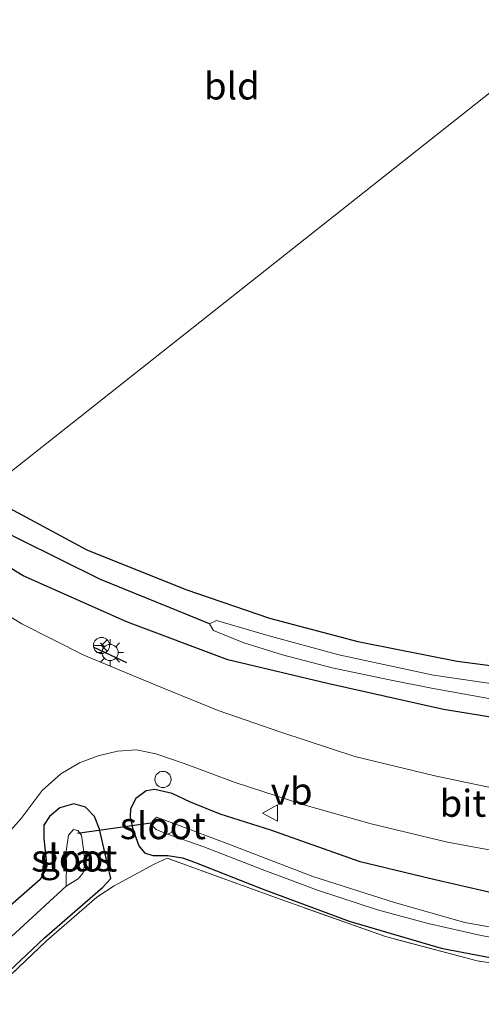
# Model space of a CAD drawing. Units: metres. Extents: x 99999 to 110007, y 395857 to 400001.
# Drawn here: x 104934 to 104977, y 397757 to 397848 of the extents above; entities that cross this region are included whole.
import ezdxf
from ezdxf.enums import TextEntityAlignment as Align

# ---------------------------------------------------------------- set-up
doc = ezdxf.new("R2010")
doc.units = ezdxf.units.M
doc.linetypes.add('IE-TERREINAFSCHEIDING', pattern=[10, 8, -2])
doc.layers.get('0').update_dxf_attribs({"lineweight": 25})
for name, color, linetype, lineweight in [('B-ME-GW-INSTEEKWATERGANG-L-B1', 10, 'Continuous', 25), ('B-ME-GW-WATERGANG-GREPPEL-L-B1', 10, 'Continuous', 25), ('B-ME-IE-GRASLAND-GV-B6', 93, 'Continuous', 18), ('B-ME-IE-GRONDWERKLIJN-GROND_INGERICHT-GV-B6', 253, 'Continuous', 18), ('B-ME-IE-HULPGEOMETRIE-L-B1', 53, 'Continuous', 18), ('B-ME-IE-INRICHTINGSELEMENT-S-B1', 253, 'Continuous', 18), ('B-ME-IE-MEUBILAIR_WEGMEUBILAIR-LICHTMAST-S-B1', 8, 'Continuous', 18), ('B-ME-IE-TERREINAFSCHEIDING-DOORGANG-L-B1', 8, 'IE-TERREINAFSCHEIDING-KUNSTMATIG-OPEN', 18), ('B-ME-IE-TERREINAFSCHEIDING-RASTERHEKWERK-L-B1', 8, 'IE-TERREINAFSCHEIDING', 18), ('B-ME-IE-TERREINAFSCHEIDING-SCHRIKHEK-L-B1', 10, 'Continuous', 25), ('B-ME-KW-DUIKER-L-B1', 10, 'Continuous', 25), ('B-ME-OG-WATER-GV-B6', 153, 'Continuous', 18), ('B-ME-VH-VERH_SOORT-BITUMEN-GV-B6', 8, 'IE-TERREINAFSCHEIDING-NATUURLIJK-HOUTWAL', 18), ('B-ME-VW-MEUBILAIR_WEGMEUBILAIR-RONA-S-B1', 8, 'Continuous', 18), ('B-ME-VW-MEUBILAIR_WEGMEUBILAIR-VERKEERSBORD-S-B1', 8, 'Continuous', 18)]:
    doc.layers.add(name, color=color, linetype=linetype, lineweight=lineweight)
doc.styles.add('NLCS-ISO', font='NLCS-ISO.TTF')
doc.linetypes.add('IE-TERREINAFSCHEIDING-KUNSTMATIG-OPEN', pattern='A,7,-1.5,[67,NLCS.SHX,S=0.75,R=0,X=0,Y=0],-1.5', length=10)
doc.linetypes.add('IE-TERREINAFSCHEIDING-NATUURLIJK-HOUTWAL', pattern='A,7,-1.5,[67,NLCS.SHX,S=0.75,R=45,X=0,Y=0],-1.5,7,-1.5,[70,NLCS.SHX,S=0.75,R=0,X=0,Y=0],-1.5', length=20)

# ---------------------------------------------------------------- blocks, each defined once
blk = doc.blocks.new('dtb')
blk.add_circle((0, 0), 0.75)
blk = doc.blocks.new('verkeersbord')
for p, q in [((0, 0.75), (-0.75, -0.625)), ((0.75, -0.625), (0, 0.75)), ((-0.75, -0.625), (0.75, -0.625))]:
    blk.add_line(p, q)
blk = doc.blocks.new('wegwijzer')
for q in [(-0.53, -0.53), (0, 0.75), (0.53, -0.53)]:
    blk.add_line((0, 0), q)
blk.add_circle((0, 0), 0.75)
blk = doc.blocks.new('lantaarnpaal')
for p, q in [((0, 0.75), (0, 1.25)), ((-0.75, 0), (-1.25, 0)), ((-0.884, 0.884), (-0.53, 0.53)), ((0.53, 0.53), (0.884, 0.884)), ((0.75, 0), (1.25, 0)), ((-0.53, -0.53), (-0.884, -0.884)), ((0, -0.75), (0, -1.25)), ((0.53, -0.53), (0.884, -0.884))]:
    blk.add_line(p, q)
blk.add_circle((0, 0), 0.75)

msp = doc.modelspace()

# ---------------------------------------------------------------- linework, layer by layer
at = {"layer": 'B-ME-GW-INSTEEKWATERGANG-L-B1'}
for points in [[(104930.58, 397804.465, 6.568), (104940.254, 397799.276, 6.399), (104949.431, 397795.604, 6.341), (104957.195, 397792.957, 6.267), (104965.391, 397790.793, 6.125), (104974.609, 397788.976, 6.123), (104982.413, 397787.956, 6.137)], [(104983.053, 397782.909, 6.273), (104973.34, 397784.5, 6.323), (104962.57, 397786.907, 6.387), (104953.347, 397789.104, 6.653), (104944.024, 397792.592, 6.739), (104934.371, 397796.892, 6.757), (104926.789, 397801.467, 6.719)], [(104980.222, 397766.945, 6.655), (104972.16, 397768.793, 6.735), (104965.592, 397770.366, 6.787), (104957.308, 397773.307, 6.859), (104952.613, 397774.8, 6.851), (104949.863, 397775.899, 6.893), (104948.188, 397776.717, 6.891), (104946.566, 397777.068, 6.915), (104945.769, 397776.952, 6.747), (104944.799, 397776.246, 6.649), (104944.322, 397775.277, 6.589), (104944.288, 397774.546, 6.537), (104944.529, 397773.405, 6.485), (104945.082, 397771.861, 6.517), (104945.616, 397771.216, 6.549), (104946.372, 397770.958, 6.591), (104947.782, 397770.964, 6.601)], [(104928.053, 397755.526, 6.665), (104936.331, 397763.329, 6.615), (104941.745, 397768.018, 6.611), (104942.498, 397768.832, 6.617), (104941.438, 397773.383, 6.589), (104940.962, 397774.576, 6.611), (104940.141, 397775.44, 6.711), (104939.051, 397775.742, 6.761), (104937.748, 397775.387, 6.775), (104936.803, 397774.574, 6.779), (104936.259, 397773.763, 6.705), (104936.26, 397772.54, 6.653), (104936.549, 397769.938, 6.591), (104935.922, 397768.727, 6.551), (104926.408, 397760.424, 6.749), (104918.499, 397753.257, 6.821)], [(104947.782, 397770.964, 6.601), (104949.119, 397770.75, 6.499), (104950.232, 397770.33, 6.505), (104956.512, 397767.859, 6.515), (104964.589, 397764.886, 6.417), (104973.119, 397762.381, 6.459), (104981.056, 397760.866, 6.395)]]:
    msp.add_polyline3d(points, dxfattribs=at)
at = {"layer": 'B-ME-GW-WATERGANG-GREPPEL-L-B1'}
for points in [[(104951.638, 397792.435, 5.373), (104947.924, 397793.94, 5.521), (104941.542, 397796.549, 5.521), (104934.063, 397800.252, 5.521), (104928.688, 397802.97, 5.521)], [(104938.343, 397768.112, 5.325), (104921.482, 397752.607, 5.605), (104914.116, 397746.56, 5.819), (104906.85, 397741.318, 5.845), (104899.929, 397736.946, 5.877), (104890.661, 397731.551, 6.071), (104879.939, 397726.73, 6.117), (104870.132, 397722.708, 6.117), (104866.442, 397721.392, 6.117), (104863.292, 397720.543, 6.117), (104857.964, 397719.714, 6.117), (104846.881, 397717.543, 6.119), (104830.327, 397714.114, 6.119)]]:
    msp.add_polyline3d(points, dxfattribs=at)
at = {"layer": 'B-ME-IE-GRASLAND-GV-B6'}
for points in [[(104926.789, 397801.467, 6.719), (104928.688, 397802.97, 5.521), (104930.58, 397804.465, 6.568), (104940.254, 397799.276, 6.399), (104949.431, 397795.604, 6.341), (104957.195, 397792.957, 6.267), (104965.391, 397790.793, 6.125), (104974.609, 397788.976, 6.123), (104982.413, 397787.956, 6.137)], [(104923.835, 397799.132, 6.892), (104926.789, 397801.467, 6.719), (104934.371, 397796.892, 6.757), (104944.024, 397792.592, 6.739), (104953.347, 397789.104, 6.653), (104962.57, 397786.907, 6.387), (104973.34, 397784.5, 6.323), (104983.053, 397782.909, 6.273)], [(104983.053, 397782.909, 6.273), (104973.34, 397784.5, 6.323), (104962.57, 397786.907, 6.387), (104953.347, 397789.104, 6.653), (104944.024, 397792.592, 6.739), (104934.371, 397796.892, 6.757), (104926.789, 397801.467, 6.719)], [(104979.145, 397776.965, 6.63), (104972.535, 397778.343, 6.72), (104965.098, 397780.144, 6.758), (104958.249, 397782.377, 6.852), (104952.445, 397784.39, 6.892), (104946.583, 397786.769, 6.96), (104939.983, 397789.539, 6.982), (104934.241, 397792.442, 6.974), (104929.235, 397795.445, 6.95), (104923.835, 397799.132, 6.892)], [(104981.521, 397786.333, 4.881), (104972.403, 397787.669, 4.953), (104963.618, 397789.568, 4.999), (104957.057, 397791.338, 5.143), (104952.285, 397792.746, 5.271), (104951.638, 397792.435, 5.373)], [(104951.638, 397792.435, 5.373), (104952.004, 397791.812, 5.373), (104954.81, 397790.683, 5.373), (104958.401, 397789.544, 5.369), (104963.001, 397788.357, 5.353), (104968.342, 397787.239, 5.243), (104972.219, 397786.463, 5.081), (104981.634, 397784.755, 4.993)], [(104909.396, 397750.936, 7.198), (104917.046, 397757.219, 7.078), (104925.819, 397765.388, 6.998), (104930.958, 397770.808, 6.984), (104934.165, 397774.396, 6.984), (104936.112, 397776.996, 6.978), (104937.848, 397778.526, 6.986), (104939.592, 397779.532, 6.986), (104941.31, 397780.196, 6.986), (104943.104, 397780.638, 6.99), (104944.862, 397780.739, 6.996), (104946.663, 397780.376, 7.008), (104949.276, 397779.493, 6.982), (104954.024, 397777.714, 6.954), (104960.376, 397775.645, 6.898), (104966.642, 397773.897, 6.85), (104973.704, 397772.19, 6.784), (104981.596, 397770.755, 6.708)], [(104981.056, 397760.866, 6.395), (104973.119, 397762.381, 6.459), (104964.589, 397764.886, 6.417), (104956.512, 397767.859, 6.515), (104950.232, 397770.33, 6.505), (104949.119, 397770.75, 6.499), (104947.782, 397770.964, 6.601), (104946.372, 397770.958, 6.591), (104945.616, 397771.216, 6.549), (104945.082, 397771.861, 6.517), (104944.529, 397773.405, 6.485), (104944.288, 397774.546, 6.537), (104944.322, 397775.277, 6.589), (104944.799, 397776.246, 6.649), (104945.769, 397776.952, 6.747), (104946.566, 397777.068, 6.915), (104948.188, 397776.717, 6.891), (104949.863, 397775.899, 6.893), (104952.613, 397774.8, 6.851)], [(104980.222, 397766.945, 6.655), (104972.16, 397768.793, 6.735), (104965.592, 397770.366, 6.787), (104957.308, 397773.307, 6.859), (104952.613, 397774.8, 6.851), (104949.863, 397775.899, 6.893), (104948.188, 397776.717, 6.891), (104946.566, 397777.068, 6.915), (104945.769, 397776.952, 6.747), (104944.799, 397776.246, 6.649), (104944.322, 397775.277, 6.589), (104944.288, 397774.546, 6.537), (104944.529, 397773.405, 6.485), (104945.082, 397771.861, 6.517), (104945.616, 397771.216, 6.549), (104946.372, 397770.958, 6.591), (104947.782, 397770.964, 6.601)], [(104918.499, 397753.257, 6.821), (104926.408, 397760.424, 6.749), (104935.922, 397768.727, 6.551), (104936.549, 397769.938, 6.591), (104936.26, 397772.54, 6.653), (104936.259, 397773.763, 6.705), (104936.803, 397774.574, 6.779), (104937.748, 397775.387, 6.775), (104939.051, 397775.742, 6.761), (104940.141, 397775.44, 6.711), (104940.962, 397774.576, 6.611), (104941.438, 397773.383, 6.589)], [(104928.053, 397755.526, 6.665), (104936.331, 397763.329, 6.615), (104941.745, 397768.018, 6.611), (104942.498, 397768.832, 6.617), (104941.438, 397773.383, 6.589), (104940.962, 397774.576, 6.611), (104940.141, 397775.44, 6.711), (104939.051, 397775.742, 6.761), (104937.748, 397775.387, 6.775), (104936.803, 397774.574, 6.779), (104936.259, 397773.763, 6.705), (104936.26, 397772.54, 6.653), (104936.549, 397769.938, 6.591), (104935.922, 397768.727, 6.551), (104926.408, 397760.424, 6.749), (104918.499, 397753.257, 6.821)], [(104952.613, 397774.8, 6.851), (104957.308, 397773.307, 6.859), (104965.592, 397770.366, 6.787), (104972.16, 397768.793, 6.735), (104980.222, 397766.945, 6.655)], [(104983.155, 397763.347, 4.793), (104975.323, 397764.736, 4.843), (104968.783, 397766.597, 4.927), (104961.229, 397769.025, 5.041), (104953.59, 397771.958, 5.193), (104948.162, 397773.993, 5.151), (104946.73, 397774.501, 5.151), (104946.319, 397774.098, 5.151), (104946.379, 397773.679, 5.151), (104946.691, 397773.352, 5.151), (104947.736, 397772.938, 5.151), (104951.114, 397771.762, 5.291)], [(104941.438, 397773.383, 6.589), (104942.498, 397768.832, 6.617), (104941.745, 397768.018, 6.611), (104936.331, 397763.329, 6.615), (104928.053, 397755.526, 6.665)], [(104938.356, 397768.857, 5.325), (104938.343, 397768.112, 5.325), (104939.468, 397768.798, 5.325), (104939.912, 397769.356, 5.325), (104940.114, 397770.386, 5.325), (104939.754, 397772.855, 5.325), (104939.438, 397773.264, 5.325), (104939.039, 397773.359, 5.325), (104938.559, 397772.846, 5.325), (104938.353, 397771.345, 5.325), (104938.362, 397769.725, 5.325), (104938.356, 397768.857, 5.325)], [(104951.114, 397771.762, 5.291), (104956.525, 397769.669, 5.291), (104961.645, 397767.751, 5.291), (104967.215, 397765.918, 5.231), (104971.925, 397764.662, 5.151), (104976.813, 397763.551, 5.035), (104983.432, 397762.33, 4.973)], [(104986.661, 397759.669, 6.471), (104976.446, 397761.186, 6.475), (104967.945, 397763.447, 6.489), (104958.194, 397766.9, 6.631), (104947.713, 397770.696, 6.649), (104946.52, 397770.157, 6.649), (104942.787, 397768.134, 6.649), (104941.187, 397767.109, 6.605), (104936.507, 397763.038, 6.581), (104928.595, 397755.527, 6.761)], [(104947.782, 397770.964, 6.601), (104949.119, 397770.75, 6.499), (104950.232, 397770.33, 6.505), (104956.512, 397767.859, 6.515), (104964.589, 397764.886, 6.417), (104973.119, 397762.381, 6.459), (104981.056, 397760.866, 6.395)]]:
    msp.add_polyline3d(points, dxfattribs=at)
at = {"layer": 'B-ME-IE-GRONDWERKLIJN-GROND_INGERICHT-GV-B6'}
for points in [[(104930.58, 397804.465, 6.568), (104928.094, 397806.276, 6.65), (104927.76, 397811.569, 6.652), (104926.953, 397827.353, 6.5), (104926.825, 397844.462, 6.364), (104927.25, 397848.192, 6.129), (104928.534, 397848.695, 6.131), (104934.449, 397851.995, 6.008), (104954.871, 397863.509, 5.706), (104971.103, 397873.224, 5.599), (104978.905, 397877.922, 5.597), (104979.498, 397877.66, 5.611), (104980.329, 397873.144, 5.873), (104984.05, 397857.493, 5.894), (104986.094, 397848.36, 5.89), (104930.58, 397804.465, 6.568)], [(104930.58, 397804.465, 6.568), (104986.094, 397848.36, 5.89), (104988.496, 397836.998, 6.025), (104989.102, 397836.689, 6.013), (105010.48, 397842.265, 5.501), (105028.964, 397846.682, 5.091), (105029.754, 397846.165, 5.103), (105031.703, 397837.41, 5.123), (105036.439, 397815.167, 5.123), (105041.359, 397792.407, 5.361), (105037.032, 397791.132, 5.503), (105035.787, 397791.209, 5.503), (105031.082, 397790.257, 5.555), (105018.89, 397788.296, 5.763), (105008.248, 397787.266, 5.909), (104998.507, 397787.077, 6.053), (104990.693, 397787.247, 6.053), (104982.413, 397787.956, 6.137), (104974.609, 397788.976, 6.123), (104965.391, 397790.793, 6.125), (104957.195, 397792.957, 6.267), (104949.431, 397795.604, 6.341), (104940.254, 397799.276, 6.399), (104930.58, 397804.465, 6.568)], [(104932.006, 397657.606, 6.842), (104903.136, 397650.627, 7.135), (104883.121, 397645.513, 7.041), (104832.143, 397711.754, 7.644), (104848.234, 397715.268, 7.602), (104865.378, 397718.819, 7.521), (104869.473, 397719.607, 7.575), (104878.801, 397723.5, 7.345), (104888.749, 397727.521, 7.443), (104898.068, 397732.299, 7.483), (104906.673, 397737.595, 7.315), (104913.461, 397742.27, 7.229), (104920.356, 397747.96, 6.973), (104928.595, 397755.527, 6.761), (104936.507, 397763.038, 6.581), (104941.187, 397767.109, 6.605), (104942.787, 397768.134, 6.649), (104946.52, 397770.157, 6.649), (104947.713, 397770.696, 6.649), (104958.194, 397766.9, 6.631), (104967.945, 397763.447, 6.489), (104976.446, 397761.186, 6.475), (104986.661, 397759.669, 6.471)]]:
    msp.add_polyline3d(points, dxfattribs=at)
at = {"layer": 'B-ME-IE-HULPGEOMETRIE-L-B1'}
msp.add_polyline3d([(104844.054, 397736.049, 6.049), (104852.499, 397742.726, 5.773), (104856.198, 397745.651, 4.997), (104860.007, 397748.663, 5.627), (104866.688, 397753.945, 5.826), (104887.326, 397770.264, 8.798), (104914.742, 397791.942, 8.531), (104917.567, 397794.175, 7.086), (104919.16, 397795.436, 6.981), (104923.835, 397799.132, 6.892), (104926.789, 397801.467, 6.719), (104928.688, 397802.97, 5.521), (104930.58, 397804.465, 6.568), (104986.094, 397848.36, 5.89)], dxfattribs=at)
at = {"layer": 'B-ME-IE-TERREINAFSCHEIDING-DOORGANG-L-B1'}
msp.add_line((104946.52, 397770.157, 6.649), (104942.787, 397768.134, 6.649), dxfattribs=at)
at = {"layer": 'B-ME-IE-TERREINAFSCHEIDING-RASTERHEKWERK-L-B1'}
for points in [[(105044.414, 397760.817, 5.683), (105035.983, 397758.658, 5.741), (105026.883, 397757.487, 5.959), (105017.679, 397757.242, 6.087), (105007.348, 397757.65, 6.271), (104997.519, 397758.25, 6.385), (104986.661, 397759.669, 6.471), (104976.446, 397761.186, 6.475), (104967.945, 397763.447, 6.489), (104958.194, 397766.9, 6.631), (104947.713, 397770.696, 6.649), (104946.52, 397770.157, 6.649)], [(104942.787, 397768.134, 6.649), (104941.187, 397767.109, 6.605), (104936.507, 397763.038, 6.581), (104928.595, 397755.527, 6.761), (104920.356, 397747.96, 6.973), (104913.461, 397742.27, 7.229), (104906.673, 397737.595, 7.315), (104898.068, 397732.299, 7.483), (104888.749, 397727.521, 7.443), (104878.801, 397723.5, 7.345), (104869.473, 397719.607, 7.575), (104865.378, 397718.819, 7.521), (104848.234, 397715.268, 7.602), (104832.143, 397711.754, 7.644)]]:
    msp.add_polyline3d(points, dxfattribs=at)
at = {"layer": 'B-ME-IE-TERREINAFSCHEIDING-SCHRIKHEK-L-B1'}
msp.add_line((104940.911, 397790.282, 7.794), (104943.955, 397788.839, 7.8), dxfattribs=at)
at = {"layer": 'B-ME-KW-DUIKER-L-B1'}
msp.add_line((104946.641, 397774.025, 5.279), (104939.39, 397773, 5.455), dxfattribs=at)
at = {"layer": 'B-ME-OG-WATER-GV-B6'}
for points in [[(104981.634, 397784.755, 4.993), (104972.219, 397786.463, 5.081), (104968.342, 397787.239, 5.243), (104963.001, 397788.357, 5.353), (104958.401, 397789.544, 5.369), (104954.81, 397790.683, 5.373), (104952.004, 397791.812, 5.373), (104951.638, 397792.435, 5.373), (104952.285, 397792.746, 5.271), (104957.057, 397791.338, 5.143), (104963.618, 397789.568, 4.999), (104972.403, 397787.669, 4.953), (104981.521, 397786.333, 4.881)], [(104948.106, 397773.095, 5.151), (104947.736, 397772.938, 5.151), (104946.691, 397773.352, 5.151), (104946.379, 397773.679, 5.151), (104946.319, 397774.098, 5.151), (104946.73, 397774.501, 5.151), (104948.162, 397773.993, 5.151), (104948.298, 397773.712, 5.151), (104948.106, 397773.095, 5.151)], [(104983.432, 397762.33, 4.973), (104976.813, 397763.551, 5.035), (104971.925, 397764.662, 5.151), (104967.215, 397765.918, 5.231), (104961.645, 397767.751, 5.291), (104956.525, 397769.669, 5.291), (104951.114, 397771.762, 5.291), (104947.736, 397772.938, 5.151), (104948.106, 397773.095, 5.151), (104948.298, 397773.712, 5.151), (104948.162, 397773.993, 5.151), (104953.59, 397771.958, 5.193), (104961.229, 397769.025, 5.041), (104968.783, 397766.597, 4.927), (104975.323, 397764.736, 4.843), (104983.155, 397763.347, 4.793)], [(104938.343, 397768.112, 5.325), (104938.356, 397768.857, 5.325), (104938.362, 397769.725, 5.325), (104938.353, 397771.345, 5.325), (104938.559, 397772.846, 5.325), (104939.039, 397773.359, 5.325), (104939.438, 397773.264, 5.325), (104939.754, 397772.855, 5.325), (104940.114, 397770.386, 5.325), (104939.912, 397769.356, 5.325), (104939.468, 397768.798, 5.325), (104938.343, 397768.112, 5.325)]]:
    msp.add_polyline3d(points, dxfattribs=at)
at = {"layer": 'B-ME-VH-VERH_SOORT-BITUMEN-GV-B6'}
for points in [[(104929.235, 397795.445, 6.95), (104934.241, 397792.442, 6.974), (104939.983, 397789.539, 6.982), (104946.583, 397786.769, 6.96), (104952.445, 397784.39, 6.892), (104958.249, 397782.377, 6.852), (104965.098, 397780.144, 6.758), (104972.535, 397778.343, 6.72), (104979.145, 397776.965, 6.63)], [(104981.596, 397770.755, 6.708), (104973.704, 397772.19, 6.784), (104966.642, 397773.897, 6.85), (104960.376, 397775.645, 6.898), (104954.024, 397777.714, 6.954), (104949.276, 397779.493, 6.982), (104946.663, 397780.376, 7.008), (104944.862, 397780.739, 6.996), (104943.104, 397780.638, 6.99), (104941.31, 397780.196, 6.986), (104939.592, 397779.532, 6.986), (104937.848, 397778.526, 6.986), (104936.112, 397776.996, 6.978), (104934.165, 397774.396, 6.984), (104930.958, 397770.808, 6.984), (104925.819, 397765.388, 6.998), (104917.046, 397757.219, 7.078), (104909.396, 397750.936, 7.198)]]:
    msp.add_polyline3d(points, dxfattribs=at)

# ---------------------------------------------------------------- block references
at = {"layer": 'B-ME-IE-INRICHTINGSELEMENT-S-B1', "rotation": 90}
msp.add_blockref('dtb', (104947.327, 397778.007, 6.933), dxfattribs=at)
at = {"layer": 'B-ME-IE-MEUBILAIR_WEGMEUBILAIR-LICHTMAST-S-B1', "rotation": 90}
msp.add_blockref('lantaarnpaal', (104942.417, 397789.771, 6.938), dxfattribs=at)
at = {"layer": 'B-ME-VW-MEUBILAIR_WEGMEUBILAIR-RONA-S-B1', "rotation": 90}
msp.add_blockref('wegwijzer', (104941.623, 397790.423, 6.894), dxfattribs=at)
at = {"layer": 'B-ME-VW-MEUBILAIR_WEGMEUBILAIR-VERKEERSBORD-S-B1', "rotation": 90}
msp.add_blockref('verkeersbord', (104957.308, 397774.894, 6.945), dxfattribs=at)

# ---------------------------------------------------------------- texts
at = {"layer": 'B-ME-IE-GRASLAND-GV-B6', "ltscale": 0.2, "style": 'NLCS-ISO'}
msp.add_text('gras', height=2.5, dxfattribs=at).set_placement((104939.228, 397770.736), align=Align.MIDDLE_CENTER)
at = {"layer": 'B-ME-IE-GRONDWERKLIJN-GROND_INGERICHT-GV-B6', "ltscale": 0.2, "style": 'NLCS-ISO'}
msp.add_text('bld', height=2.5, dxfattribs=at).set_placement((104953.71, 397842.28), align=Align.MIDDLE_CENTER)
at = {"layer": 'B-ME-OG-WATER-GV-B6', "ltscale": 0.2, "style": 'NLCS-ISO'}
for p in [(104947.31, 397773.724), (104939.094, 397770.722)]:
    msp.add_text('sloot', height=2.5, dxfattribs=at).set_placement(p, align=Align.MIDDLE_CENTER)
at = {"layer": 'B-ME-VH-VERH_SOORT-BITUMEN-GV-B6', "ltscale": 0.2, "style": 'NLCS-ISO'}
msp.add_text('bit', height=2.5, dxfattribs=at).set_placement((104975.129, 397775.795), align=Align.MIDDLE_CENTER)
at = {"layer": 'B-ME-VW-MEUBILAIR_WEGMEUBILAIR-VERKEERSBORD-S-B1', "ltscale": 0.2, "style": 'NLCS-ISO'}
msp.add_text('vb', height=2.5, dxfattribs=at).set_placement((104957.308, 397774.894, 6.945), align=Align.BOTTOM_LEFT)

doc.saveas('drawing.dxf')
